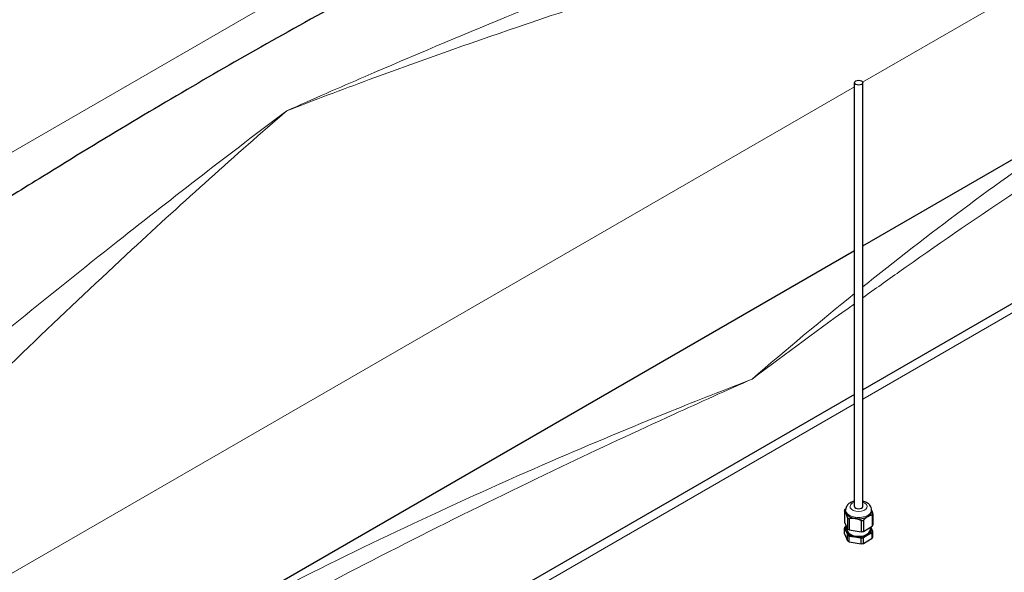
# Model space of a CAD drawing. Units: millimetres. Extents: x 0 to 152105, y -6143 to 22275.
# Drawn here: x 5574 to 6292, y 9784 to 10188 of the extents above; entities that cross this region are included whole.
import ezdxf

# ---------------------------------------------------------------- set-up
doc = ezdxf.new("R2010")
doc.units = ezdxf.units.MM
doc.header["$LTSCALE"] = 75
doc.layers.add('Sichtbar (ISO)', color=7, linetype='Continuous', lineweight=25)
doc.layers.add('Sichtbar schmal (ISO)', color=7, linetype='Continuous', lineweight=25)
doc.layers.add('Tangential', color=7, linetype='Continuous', lineweight=9, true_color=0xbfbfbf)

msp = doc.modelspace()

# ---------------------------------------------------------------- linework, layer by layer
at = {"layer": 'Sichtbar (ISO)'}
for p, q in [((6656.76, 10187.69), (6188.93, 9917.59)), ((6188.93, 10022.73), (6443.06, 10169.45)), ((6182.93, 9832.34), (6182.93, 10141.88)), ((6188.93, 9832.34), (6188.93, 10141.88)), ((5623.34, 9696.19), (6182.93, 10019.26)), ((6182.93, 9914.13), (5879.6, 9739)), ((6175.56, 9829.12), (6175.56, 9820.99)), ((6176.43, 9828.84), (6176.43, 9829.73)), ((6195.43, 9828.84), (6195.43, 9829.73)), ((6195.89, 9825.98), (6195.89, 9817.85)), ((6196.29, 9826.84), (6196.29, 9818.71)), ((6175.56, 9820.99), (6177.94, 9815.87)), ((6177.33, 9815.52), (6177.33, 9817.19)), ((6177.94, 9824), (6177.94, 9815.87)), ((6179.03, 9823.37), (6179.03, 9815.24)), ((6187.9, 9822), (6187.9, 9813.87)), ((6189.4, 9822.23), (6189.4, 9814.1)), ((6189.4, 9814.1), (6195.89, 9817.85)), ((6194.53, 9815.52), (6194.53, 9817.06)), ((6175.56, 9812.25), (6175.56, 9816.43)), ((6175.56, 9812.25), (6177.94, 9807.14)), ((6177.94, 9807.14), (6177.94, 9811.31)), ((6179.03, 9815.24), (6187.9, 9813.87)), ((6179.03, 9806.5), (6179.03, 9810.68)), ((6195.89, 9809.11), (6195.89, 9813.29)), ((6196.29, 9809.97), (6196.29, 9814.15)), ((6179.03, 9806.5), (6187.9, 9805.13)), ((6187.9, 9805.13), (6187.9, 9809.31)), ((6189.4, 9805.36), (6189.4, 9809.54)), ((6189.4, 9805.36), (6195.89, 9809.11))]:
    msp.add_line(p, q, dxfattribs=at)
msp.add_ellipse((6185.93, 10141.88), major_axis=(3, 0), ratio=0.57735, dxfattribs=at)
for centre, major_axis, start_param, end_param in [((6185.93, 9827.98), (-10.55, 0), 5.947725, 6.095046), ((6185.93, 9828.84), (-9.5, 0), 0, 0.261799), ((6185.93, 9828.84), (-9.5, 0), 0.261799, 1.308997), ((6185.93, 9828.84), (9.5, 0), 4.45059, 5.497787), ((6185.93, 9828.84), (9.5, 0), 5.497787, 6.283185), ((6185.93, 9827.98), (10.55, 0), 5.947725, 6.095046), ((6185.93, 9815.29), (-10.55, 0), 5.947725, 6.095046), ((6185.93, 9815.52), (-9.5, 0), 5.89451, 6.544985), ((6185.93, 9827.98), (-10.55, 0), 0.711738, 0.859059), ((6185.93, 9827.98), (-10.55, 0), 1.758935, 1.906256), ((6185.93, 9815.52), (9.5, 0), 0.261799, 0.327454), ((6185.93, 9819.85), (10.55, 0), 5.947725, 6.095046), ((6185.93, 9815.52), (-9.5, 0), 0.261799, 1.308997), ((6185.93, 9815.52), (-8.6, 0), 0, 3.141593), ((6185.93, 9819.85), (10.55, 0), 3.85333, 4.000651), ((6185.93, 9815.29), (-10.55, 0), 0.711738, 0.859059), ((6185.93, 9815.52), (9.5, 0), 4.45059, 5.497787), ((6185.93, 9819.85), (10.55, 0), 4.900528, 5.047849), ((6185.93, 9815.52), (9.5, 0), 5.497787, 6.544985), ((6185.93, 9815.29), (10.55, 0), 5.947725, 6.095046), ((6185.93, 9811.11), (10.55, 0), 5.947725, 6.095046), ((6185.93, 9811.11), (10.55, 0), 3.85333, 4.000651), ((6185.93, 9815.29), (-10.55, 0), 1.758935, 1.906256), ((6185.93, 9811.11), (10.55, 0), 4.900528, 5.047849)]:
    msp.add_ellipse(centre, major_axis=major_axis, ratio=0.57735, start_param=start_param, end_param=end_param, dxfattribs=at)
for points, knots in [([(5889.49, 10244.18), (5875.74, 10236.89), (5861.82, 10229.48), (5825.7, 10210.07), (5803.47, 10197.95), (5760.08, 10173.84), (5738.91, 10161.84), (5698.66, 10138.6), (5677.58, 10126.21), (5634.48, 10100.39), (5612.46, 10086.96), (5576.58, 10064.8), (5562.73, 10056.18), (5548.98, 10047.58)], [11.714448, 11.714448, 11.714448, 11.714448, 17.074173, 17.074173, 25.61126, 25.61126, 34.148346, 34.148346, 42.685433, 42.685433, 51.22252, 51.22252, 56.582245, 56.582245, 56.582245, 56.582245]), ([(6182.93, 9836.24), (6182.2, 9836.07), (6181.49, 9835.85), (6179.9, 9835.15), (6179.04, 9834.62), (6177.69, 9833.31), (6177.15, 9832.58), (6176.56, 9831.09), (6176.43, 9830.41), (6176.43, 9829.73)], [5.870662, 5.870662, 5.870662, 5.870662, 6.149787, 6.149787, 6.527969, 6.527969, 6.844988, 6.844988, 7.068583, 7.068583, 7.068583, 7.068583]), ([(6195.43, 9829.73), (6195.43, 9830.38), (6195.3, 9831.02), (6194.84, 9832.25), (6194.5, 9832.83), (6193.58, 9833.94), (6192.99, 9834.44), (6191.54, 9835.37), (6190.67, 9835.75), (6189.48, 9836.1), (6189.2, 9836.18), (6188.93, 9836.24)], [3.926991, 3.926991, 3.926991, 3.926991, 4.138771, 4.138771, 4.369776, 4.369776, 4.658253, 4.658253, 5.018734, 5.018734, 5.124912, 5.124912, 5.124912, 5.124912])]:
    msp.add_open_spline(points, degree=3, knots=knots, dxfattribs=at)
for points, weights in [([(6176.75, 9827.42), (6176.19, 9828.63), (6175.56, 9829.12)], [1.63215079349, 1.63215079349, 1.54667656241]), ([(6175.96, 9829.99), (6176.23, 9830.28), (6176.49, 9830.54)], [1.54667656241, 1.55937783225, 1.57019172325]), ([(6177.94, 9824), (6177.31, 9826.21), (6176.75, 9827.42)], [1.54667656241, 1.63215079349, 1.63215079349]), ([(6192.64, 9824.96), (6191.11, 9824.07), (6189.4, 9822.23)], [1.63215079349, 1.63215079349, 1.54667656241]), ([(6195.89, 9825.98), (6194.18, 9825.85), (6192.64, 9824.96)], [1.54667656241, 1.63215079349, 1.63215079349]), ([(6195.43, 9829.5), (6195.84, 9828.44), (6196.29, 9826.84)], [1.6251391626, 1.60766990791, 1.54667656241]), ([(6176.96, 9817.99), (6176.47, 9817.66), (6175.96, 9817.3)], [2.1969864467, 2.1728088555, 2.13890898596]), ([(6183.47, 9823.54), (6181.37, 9823.87), (6179.03, 9823.37)], [1.63215079349, 1.63215079349, 1.54667656241]), ([(6187.9, 9822), (6185.57, 9823.22), (6183.47, 9823.54)], [1.54667656241, 1.63215079349, 1.63215079349]), ([(6195.1, 9816.94), (6195.02, 9817.12), (6194.94, 9817.3)], [2.25711185097, 2.25711185097, 2.25454242799]), ([(6175.56, 9816.43), (6176.19, 9815.32), (6176.75, 9814.1)], [2.13890898596, 2.25711185097, 2.25711185097]), ([(6176.75, 9814.1), (6177.31, 9812.89), (6177.94, 9811.31)], [2.25711185097, 2.25711185097, 2.13890898596]), ([(6179.03, 9810.68), (6181.37, 9810.55), (6183.47, 9810.22)], [2.13890898596, 2.25711185097, 2.25711185097]), ([(6183.47, 9810.22), (6185.57, 9809.9), (6187.9, 9809.31)], [2.25711185097, 2.25711185097, 2.13890898596]), ([(6189.4, 9809.54), (6191.11, 9810.76), (6192.64, 9811.64)], [2.13890898596, 2.25711185097, 2.25711185097]), ([(6192.64, 9811.64), (6194.18, 9812.53), (6195.89, 9813.29)], [2.25711185097, 2.25711185097, 2.13890898596]), ([(6196.29, 9814.15), (6195.66, 9815.73), (6195.1, 9816.94)], [2.13890898596, 2.25711185097, 2.25711185097])]:
    msp.add_rational_spline(points, weights, degree=2, dxfattribs=at)
at = {"layer": 'Sichtbar schmal (ISO)'}
msp.add_ellipse((6185.93, 9832.34), major_axis=(3, 0), ratio=0.57735, start_param=3.141593, end_param=6.283185, dxfattribs=at)
at = {"layer": 'Tangential'}
for p, q in [((6200.07, 10456.15), (5320.38, 9948.26)), ((6559.96, 10356.44), (6188.87, 10142.2)), ((6188.93, 9910.83), (6666.76, 10186.7)), ((6182.93, 10138.76), (5186.3, 9563.36)), ((5892.43, 9739.65), (6182.93, 9907.36))]:
    msp.add_line(p, q, dxfattribs=at)
for centre, major_axis, start_param, end_param in [((6185.93, 9832.34), (-6.3, 0), 5.208706, 10.499257), ((6185.93, 9829.73), (-9.5, 0), 0, 3.141593)]:
    msp.add_ellipse(centre, major_axis=major_axis, ratio=0.57735, start_param=start_param, end_param=end_param, dxfattribs=at)
for points, knots in [([(6531.12, 10413.14), (6519.73, 10409.14), (6508.27, 10405.12), (6464.16, 10389.67), (6431.04, 10378.1), (6363.98, 10354.51), (6330.04, 10342.49), (6261.53, 10317.89), (6226.97, 10305.31), (6130.07, 10269.42), (6067.25, 10245.43), (5979.15, 10210.35), (5954.09, 10200.22), (5894.66, 10175.77), (5860.25, 10161.28), (5806.76, 10138.2), (5787.72, 10129.87), (5768.68, 10121.41)], [-97.971372, -97.971372, -97.971372, -97.971372, -93.252572, -93.252572, -79.926125, -79.926125, -66.599678, -66.599678, -53.273231, -53.273231, -29.477702, -29.477702, -20.039543, -20.039543, -7.112517, -7.112517, 0.032556, 0.032556, 0.032556, 0.032556]), ([(5768.68, 10121.41), (5788.68, 10129.15), (5808.68, 10136.7), (5864.83, 10157.44), (5900.96, 10170.24), (5963.29, 10191.46), (5989.56, 10200.14), (6081.82, 10229.78), (6147.46, 10249.32), (6248.24, 10277.55), (6284.1, 10287.22), (6354.9, 10305.78), (6389.85, 10314.66), (6458.56, 10331.77), (6492.31, 10340), (6536.94, 10350.85), (6548.51, 10353.66), (6559.96, 10356.44)], [-0.032556, -0.032556, -0.032556, -0.032556, 7.112517, 7.112517, 20.039543, 20.039543, 29.477702, 29.477702, 53.273231, 53.273231, 66.599678, 66.599678, 79.926125, 79.926125, 93.252572, 93.252572, 97.971372, 97.971372, 97.971372, 97.971372]), ([(6188.93, 9984.75), (6197.82, 9991.14), (6206.72, 9997.48), (6269.15, 10041.65), (6323.03, 10077.86), (6416.24, 10136.44), (6455.27, 10159.78), (6542.26, 10208.73), (6590.4, 10233.84), (6664.13, 10268.65), (6688.97, 10279.77), (6719.86, 10292.79), (6725.61, 10295.17), (6731.37, 10297.53)], [-93.476658, -93.476658, -93.476658, -93.476658, -89.143104, -89.143104, -63.08839, -63.08839, -44.571554, -44.571554, -22.285777, -22.285777, -11.142889, -11.142889, -8.607688, -8.607688, -8.607688, -8.607688]), ([(6443.06, 10169.45), (6413.51, 10152.39), (6384.38, 10134.28), (6305.12, 10081.85), (6255.61, 10045.54), (6200.66, 10002.11), (6194.79, 9997.43), (6188.93, 9992.71)], [48.195032, 48.195032, 48.195032, 48.195032, 63.08839, 63.08839, 89.143104, 89.143104, 92.262906, 92.262906, 92.262906, 92.262906]), ([(5768.68, 10121.41), (5727.55, 10090.53), (5686.42, 10058.69), (5593.85, 9985.4), (5542.22, 9943.39), (5451.62, 9868.53), (5412.94, 9836.2), (5327.6, 9764.67), (5280.79, 9725.27), (5209.12, 9665.54), (5184.99, 9645.53), (5155.54, 9621.37), (5150.53, 9617.26), (5145.51, 9613.16)], [-106.611575, -106.611575, -106.611575, -106.611575, -86.539476, -86.539476, -61.599596, -61.599596, -43.26974, -43.26974, -21.63487, -21.63487, -10.817435, -10.817435, -8.607647, -8.607647, -8.607647, -8.607647]), ([(5186.3, 9563.36), (5191.2, 9567.98), (5196.08, 9572.6), (5224.71, 9599.8), (5248, 9622.3), (5316.72, 9689.33), (5361.02, 9733.37), (5441.08, 9812.84), (5477.11, 9848.55), (5561.03, 9930.72), (5608.52, 9976.4), (5693.42, 10055.13), (5731.05, 10088.98), (5768.68, 10121.41)], [8.607647, 8.607647, 8.607647, 8.607647, 10.817435, 10.817435, 21.63487, 21.63487, 43.26974, 43.26974, 61.599596, 61.599596, 86.539476, 86.539476, 106.611575, 106.611575, 106.611575, 106.611575]), ([(5345.76, 9497.55), (5357.14, 9505.92), (5368.6, 9514.21), (5412.7, 9545.58), (5445.82, 9568.07), (5512.87, 9611.83), (5546.81, 9633.09), (5615.31, 9674.48), (5649.88, 9694.61), (5746.77, 9749.19), (5809.58, 9782.48), (5904.63, 9830.27), (5936.66, 9845.94), (5996.17, 9874.32), (6023.67, 9887.15), (6070.19, 9908.4), (6089.2, 9916.96), (6108.2, 9925.39)], [-97.961764, -97.961764, -97.961764, -97.961764, -93.244186, -93.244186, -79.91892, -79.91892, -66.593654, -66.593654, -53.268388, -53.268388, -29.478662, -29.478662, -17.426348, -17.426348, -7.097631, -7.097631, 0.032676, 0.032676, 0.032676, 0.032676]), ([(6108.2, 9925.39), (6088.24, 9917.67), (6068.28, 9909.78), (6019.44, 9890), (5990.57, 9877.91), (5928.13, 9850.85), (5894.54, 9835.71), (5795.01, 9788.93), (5729.37, 9755.57), (5650.92, 9711.96), (5637.1, 9704.13), (5623.34, 9696.19)], [-0.032676, -0.032676, -0.032676, -0.032676, 7.097631, 7.097631, 17.426348, 17.426348, 29.478662, 29.478662, 53.268388, 53.268388, 58.37442, 58.37442, 58.37442, 58.37442])]:
    msp.add_open_spline(points, degree=3, knots=knots, dxfattribs=at)
for points in [[(6182.93, 9987.87), (6157.97, 9967.68), (6133.09, 9946.84), (6108.2, 9925.39)], [(6108.2, 9925.39), (6133.1, 9944.09), (6157.99, 9962.44), (6182.93, 9980.43)]]:
    msp.add_open_spline(points, degree=3, dxfattribs=at)

doc.saveas('drawing.dxf')
